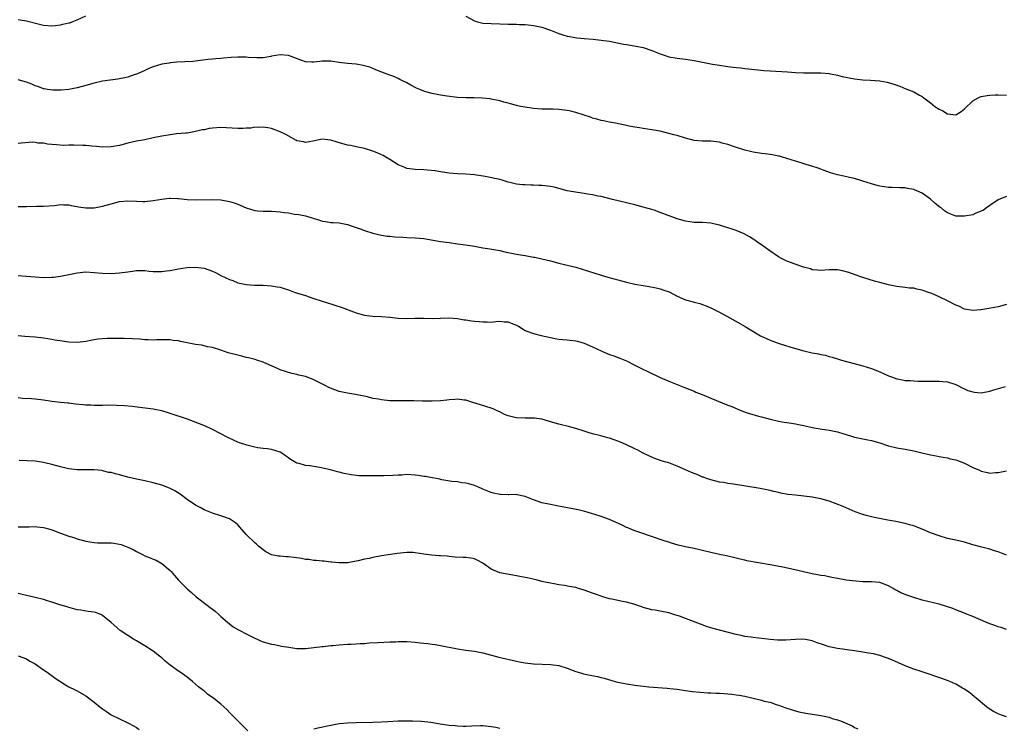
# Model space of a CAD drawing. Units: inches. Extents: x 2517000 to 2520000, y 1542000 to 1545000.
# Drawn here: x 2518091 to 2518324, y 1543492 to 1543660 of the extents above; entities that cross this region are included whole.
import ezdxf

# ---------------------------------------------------------------- set-up
doc = ezdxf.new("R2010")
doc.units = ezdxf.units.IN
doc.header["$MEASUREMENT"] = 0
doc.layers.add('LD25171542_10ft', color=253, linetype='Continuous')

msp = doc.modelspace()

# ---------------------------------------------------------------- linework, layer by layer
at = {"layer": 'LD25171542_10ft'}
for points, elevation in [([(2518091, 1543659.53), (2518091.45, 1543659.45), (2518093, 1543659.23), (2518095.42, 1543658.59), (2518097, 1543658.19), (2518099, 1543658.03), (2518099.85, 1543658.15), (2518101, 1543658.27), (2518101.58, 1543658.42), (2518103, 1543658.74), (2518103.2, 1543658.8), (2518103.79, 1543659), (2518105, 1543659.48), (2518107, 1543660.38)], 6980), ([(2518197, 1543660.35), (2518199, 1543659.25), (2518199.17, 1543659.17), (2518199.78, 1543659), (2518201, 1543658.72), (2518203, 1543658.61), (2518205, 1543658.56), (2518207, 1543658.47), (2518209, 1543658.41), (2518209.6, 1543658.4), (2518211, 1543658.33), (2518211.73, 1543658.27), (2518213, 1543658.13), (2518215, 1543657.7), (2518217, 1543657.04), (2518219, 1543656.25), (2518219.94, 1543655.94), (2518221, 1543655.63), (2518221.52, 1543655.52), (2518223.22, 1543655.22), (2518225.03, 1543655.03), (2518227.13, 1543654.87), (2518229, 1543654.69), (2518231, 1543654.39), (2518234.28, 1543653.72), (2518235, 1543653.6), (2518237.27, 1543653.27), (2518238.95, 1543652.95), (2518241, 1543652.25), (2518243, 1543651.4), (2518244.14, 1543651), (2518245, 1543650.74), (2518247, 1543650.39), (2518249, 1543650.14), (2518251, 1543649.83), (2518255.35, 1543649), (2518257, 1543648.72), (2518259, 1543648.43), (2518260.29, 1543648.29), (2518261, 1543648.18), (2518262.09, 1543648.09), (2518263, 1543647.98), (2518263.91, 1543647.91), (2518267.52, 1543647.52), (2518269, 1543647.38), (2518273.15, 1543647.15), (2518275, 1543647.01), (2518277, 1543646.92), (2518278.94, 1543646.94), (2518279.08, 1543646.92), (2518281, 1543646.95), (2518283, 1543646.77), (2518283.27, 1543646.73), (2518285, 1543646.37), (2518286.09, 1543646.09), (2518289, 1543645.53), (2518291, 1543645.3), (2518292.81, 1543645.19), (2518295, 1543645.01), (2518296.72, 1543644.72), (2518298.28, 1543644.28), (2518299, 1543644.02), (2518299.75, 1543643.75), (2518301.18, 1543643.18), (2518303, 1543642.42), (2518304.35, 1543641.65), (2518305, 1543641.31), (2518305.41, 1543641), (2518306.35, 1543640.35), (2518307, 1543639.82), (2518307.48, 1543639.48), (2518308.02, 1543639), (2518309, 1543638.32), (2518309.93, 1543637.93), (2518311, 1543637.22), (2518313, 1543637), (2518314.23, 1543637.77), (2518315, 1543638.42), (2518317, 1543640.33), (2518318.28, 1543641), (2518318.76, 1543641.24), (2518319, 1543641.32), (2518320.41, 1543641.59), (2518321, 1543641.65), (2518322.3, 1543641.7), (2518323, 1543641.7), (2518325, 1543641.65)], 6980), ([(2518325, 1543617.71), (2518323.19, 1543617), (2518323, 1543616.92), (2518321, 1543615.57), (2518320.25, 1543615), (2518319.56, 1543614.44), (2518319, 1543614.18), (2518317.71, 1543613.71), (2518317, 1543613.38), (2518315, 1543613), (2518313, 1543613.05), (2518311, 1543613.84), (2518310.29, 1543614.29), (2518309.47, 1543615), (2518309.2, 1543615.2), (2518308.07, 1543616.07), (2518307, 1543617.04), (2518305, 1543618.44), (2518303.76, 1543619), (2518303.23, 1543619.23), (2518303, 1543619.36), (2518301.55, 1543619.55), (2518301, 1543619.7), (2518299.71, 1543619.71), (2518297.81, 1543619.81), (2518297, 1543619.84), (2518295, 1543620.15), (2518294.32, 1543620.32), (2518293, 1543620.69), (2518291, 1543621.35), (2518289, 1543621.92), (2518287.84, 1543622.16), (2518286.49, 1543622.49), (2518285, 1543622.83), (2518283.31, 1543623.31), (2518281.83, 1543623.83), (2518281, 1543624.16), (2518280.38, 1543624.38), (2518278.88, 1543624.88), (2518277, 1543625.41), (2518276.37, 1543625.63), (2518275, 1543626.03), (2518273, 1543626.69), (2518271.94, 1543627), (2518271.2, 1543627.2), (2518271, 1543627.23), (2518269.56, 1543627.56), (2518269, 1543627.6), (2518267.81, 1543627.81), (2518267, 1543627.88), (2518265, 1543628.19), (2518264.34, 1543628.34), (2518263, 1543628.67), (2518262.76, 1543628.76), (2518260.56, 1543629.44), (2518259, 1543629.96), (2518257.69, 1543630.31), (2518257, 1543630.51), (2518255, 1543630.75), (2518253, 1543630.76), (2518251, 1543630.94), (2518249, 1543631.48), (2518247, 1543632.08), (2518246.26, 1543632.26), (2518245, 1543632.61), (2518243, 1543633.1), (2518241, 1543633.49), (2518239, 1543633.76), (2518238.09, 1543633.91), (2518237, 1543634.05), (2518235.68, 1543634.32), (2518235, 1543634.44), (2518232.4, 1543635), (2518231, 1543635.27), (2518229.58, 1543635.58), (2518229, 1543635.69), (2518227.99, 1543635.99), (2518227, 1543636.23), (2518226.46, 1543636.46), (2518225, 1543636.91), (2518223, 1543637.58), (2518221.87, 1543637.87), (2518221, 1543638.06), (2518219, 1543638.3), (2518217.67, 1543638.33), (2518215, 1543638.35), (2518213, 1543638.49), (2518211, 1543638.78), (2518209.92, 1543639), (2518209, 1543639.21), (2518207.58, 1543639.58), (2518207, 1543639.76), (2518206, 1543640), (2518205, 1543640.29), (2518203, 1543640.71), (2518202.75, 1543640.75), (2518200.96, 1543640.96), (2518198.98, 1543641.02), (2518197, 1543641.01), (2518195, 1543641.09), (2518192.6, 1543641.4), (2518191, 1543641.66), (2518189, 1543642.03), (2518187.53, 1543642.47), (2518187, 1543642.61), (2518186.08, 1543643), (2518185.33, 1543643.33), (2518183.99, 1543643.99), (2518183, 1543644.58), (2518182.71, 1543644.71), (2518182.18, 1543645), (2518181.39, 1543645.39), (2518181, 1543645.61), (2518179.96, 1543646.04), (2518179, 1543646.4), (2518177.06, 1543647.06), (2518175.67, 1543647.67), (2518174.24, 1543648.24), (2518173, 1543648.61), (2518172.68, 1543648.68), (2518171, 1543648.95), (2518169, 1543649.12), (2518167, 1543649.39), (2518165, 1543649.69), (2518163, 1543649.69), (2518162.39, 1543649.61), (2518161, 1543649.44), (2518160.56, 1543649.44), (2518159, 1543649.57), (2518158.16, 1543649.84), (2518155, 1543651.02), (2518153, 1543651.21), (2518151, 1543650.84), (2518150.82, 1543650.82), (2518149, 1543650.51), (2518147.54, 1543650.46), (2518145.42, 1543650.58), (2518145, 1543650.62), (2518143, 1543650.66), (2518141.44, 1543650.56), (2518139.61, 1543650.39), (2518139, 1543650.32), (2518137.77, 1543650.23), (2518137, 1543650.15), (2518135.94, 1543650.06), (2518133, 1543649.68), (2518132.37, 1543649.63), (2518128.57, 1543649.43), (2518127, 1543649.29), (2518126.75, 1543649.25), (2518125, 1543648.98), (2518123, 1543648.39), (2518121.95, 1543647.95), (2518121, 1543647.52), (2518119.28, 1543646.72), (2518118.46, 1543646.46), (2518117, 1543645.95), (2518116.25, 1543645.76), (2518115, 1543645.51), (2518114.56, 1543645.44), (2518111, 1543644.93), (2518109, 1543644.51), (2518107, 1543643.97), (2518105, 1543643.4), (2518103.03, 1543642.97), (2518101.19, 1543642.81), (2518099.18, 1543642.82), (2518097.93, 1543643), (2518097.14, 1543643.14), (2518097, 1543643.15), (2518095.7, 1543643.7), (2518095, 1543643.9), (2518094.26, 1543644.26), (2518093, 1543644.73), (2518091, 1543645.25)], 6990), ([(2518325, 1543592.11), (2518323, 1543591.6), (2518321.29, 1543591.29), (2518318.9, 1543590.9), (2518317, 1543590.7), (2518315, 1543591.06), (2518313.71, 1543591.71), (2518313, 1543591.96), (2518310.99, 1543593), (2518309, 1543593.94), (2518307.28, 1543594.72), (2518306.53, 1543595), (2518305.37, 1543595.37), (2518305, 1543595.52), (2518303.74, 1543595.74), (2518303, 1543595.97), (2518302.04, 1543596.04), (2518301, 1543596.2), (2518299, 1543596.41), (2518297, 1543596.77), (2518295, 1543597.31), (2518293.7, 1543597.7), (2518291, 1543598.56), (2518289.16, 1543599.16), (2518287.68, 1543599.68), (2518286.13, 1543600.13), (2518285, 1543600.32), (2518284.36, 1543600.36), (2518283, 1543600.33), (2518281, 1543600.17), (2518280.27, 1543600.27), (2518279, 1543600.36), (2518278.56, 1543600.56), (2518276.88, 1543601), (2518273, 1543602.42), (2518271.69, 1543603), (2518271, 1543603.41), (2518268.71, 1543605), (2518267, 1543606.25), (2518265.88, 1543607), (2518265.36, 1543607.37), (2518265, 1543607.59), (2518264.17, 1543608.17), (2518262.88, 1543608.88), (2518261, 1543609.68), (2518260.03, 1543609.97), (2518259, 1543610.31), (2518257, 1543610.93), (2518255.33, 1543611.33), (2518255, 1543611.39), (2518253, 1543611.54), (2518251, 1543611.57), (2518249, 1543611.83), (2518247, 1543612.41), (2518243, 1543613.93), (2518241.58, 1543614.42), (2518241, 1543614.61), (2518239, 1543615.18), (2518237, 1543615.7), (2518231.74, 1543617), (2518229, 1543617.65), (2518228.2, 1543617.8), (2518227, 1543618.06), (2518225.75, 1543618.25), (2518225, 1543618.39), (2518223.38, 1543618.62), (2518221, 1543619.06), (2518217.86, 1543619.86), (2518217, 1543620.04), (2518215, 1543620.29), (2518214.29, 1543620.29), (2518213, 1543620.36), (2518212.33, 1543620.33), (2518211, 1543620.41), (2518210.42, 1543620.42), (2518209, 1543620.6), (2518208.67, 1543620.67), (2518207.37, 1543621), (2518207, 1543621.1), (2518205.57, 1543621.57), (2518205, 1543621.7), (2518201.58, 1543622.42), (2518199, 1543622.84), (2518197, 1543622.95), (2518195, 1543623.01), (2518193, 1543623.22), (2518191.48, 1543623.48), (2518191, 1543623.53), (2518189.75, 1543623.75), (2518187.94, 1543623.94), (2518187, 1543624), (2518185, 1543624.06), (2518183, 1543624.33), (2518182.53, 1543624.53), (2518181.35, 1543625), (2518181, 1543625.16), (2518179, 1543626.45), (2518178.02, 1543627), (2518177.38, 1543627.38), (2518177, 1543627.58), (2518176.01, 1543628.01), (2518175, 1543628.42), (2518173, 1543629), (2518171, 1543629.44), (2518169.73, 1543629.73), (2518169, 1543629.85), (2518166.51, 1543630.51), (2518165, 1543631.03), (2518163, 1543631.21), (2518161.85, 1543631), (2518161.17, 1543630.83), (2518159.49, 1543630.51), (2518159, 1543630.47), (2518158.58, 1543630.58), (2518157, 1543630.88), (2518156.75, 1543631), (2518155.65, 1543631.65), (2518154.36, 1543632.36), (2518153, 1543633.02), (2518151, 1543633.76), (2518150.08, 1543633.92), (2518149, 1543634.1), (2518147.97, 1543634.03), (2518147, 1543634.05), (2518146.12, 1543633.88), (2518145, 1543633.83), (2518144.24, 1543633.76), (2518143, 1543633.74), (2518139, 1543634.02), (2518137, 1543633.87), (2518136.25, 1543633.75), (2518135, 1543633.48), (2518134.58, 1543633.42), (2518133, 1543633.03), (2518131, 1543632.69), (2518130.67, 1543632.67), (2518128.47, 1543632.47), (2518127, 1543632.31), (2518125, 1543631.97), (2518123, 1543631.53), (2518121, 1543631.12), (2518119, 1543630.74), (2518117, 1543630.28), (2518115, 1543629.76), (2518113, 1543629.42), (2518111, 1543629.39), (2518109.52, 1543629.52), (2518108.43, 1543629.57), (2518107, 1543629.71), (2518106.29, 1543629.71), (2518104.19, 1543629.81), (2518103, 1543629.79), (2518101.74, 1543629.74), (2518100.11, 1543629.89), (2518099, 1543630.01), (2518097.93, 1543630.07), (2518097, 1543630.34), (2518095.68, 1543630.32), (2518095, 1543630.48), (2518094.5, 1543630.5), (2518091.69, 1543630.31), (2518091, 1543630.22)], 7000), ([(2518091, 1543615.3), (2518093, 1543615.3), (2518095.37, 1543615.37), (2518097, 1543615.37), (2518099.57, 1543615.57), (2518101, 1543615.76), (2518101.7, 1543615.7), (2518103, 1543615.71), (2518103.57, 1543615.57), (2518105, 1543615.34), (2518105.27, 1543615.27), (2518107, 1543614.98), (2518109, 1543614.98), (2518111, 1543615.39), (2518113, 1543615.99), (2518115, 1543616.52), (2518117, 1543616.69), (2518119, 1543616.55), (2518120.51, 1543616.51), (2518121, 1543616.48), (2518123, 1543616.72), (2518125, 1543617.08), (2518126.74, 1543617.26), (2518127, 1543617.3), (2518128.77, 1543617.23), (2518129, 1543617.24), (2518130.99, 1543616.99), (2518133, 1543616.87), (2518136.99, 1543616.99), (2518139, 1543616.89), (2518141, 1543616.54), (2518142.16, 1543616.16), (2518143, 1543615.87), (2518145, 1543614.99), (2518147, 1543614.35), (2518147.68, 1543614.32), (2518149, 1543614.19), (2518150.18, 1543614.18), (2518151, 1543614.22), (2518153, 1543614.08), (2518154.09, 1543613.91), (2518155, 1543613.8), (2518156.46, 1543613.54), (2518157.45, 1543613.45), (2518159, 1543613.08), (2518159.23, 1543613), (2518160.62, 1543612.62), (2518161, 1543612.48), (2518162.16, 1543612.16), (2518163, 1543611.86), (2518163.78, 1543611.78), (2518165, 1543611.53), (2518165.54, 1543611.54), (2518167, 1543611.42), (2518169, 1543611.05), (2518170.52, 1543610.52), (2518171, 1543610.38), (2518171.95, 1543610.05), (2518173, 1543609.64), (2518175, 1543608.99), (2518177, 1543608.52), (2518178.34, 1543608.34), (2518179, 1543608.29), (2518180.17, 1543608.17), (2518182.04, 1543608.04), (2518183, 1543607.99), (2518185, 1543607.93), (2518187, 1543607.76), (2518191, 1543607.07), (2518193, 1543606.78), (2518195, 1543606.5), (2518195.6, 1543606.4), (2518198.08, 1543606.08), (2518199, 1543605.9), (2518201, 1543605.55), (2518202.7, 1543605.3), (2518205, 1543604.88), (2518206.54, 1543604.54), (2518208.21, 1543604.21), (2518209, 1543604.08), (2518209.9, 1543603.9), (2518211, 1543603.72), (2518213, 1543603.35), (2518213.31, 1543603.31), (2518215, 1543602.96), (2518217, 1543602.49), (2518219, 1543601.94), (2518220.37, 1543601.63), (2518221, 1543601.45), (2518223, 1543600.94), (2518226.05, 1543600.05), (2518229, 1543599.1), (2518230.62, 1543598.62), (2518233, 1543597.96), (2518235, 1543597.46), (2518237, 1543596.99), (2518239, 1543596.6), (2518240.38, 1543596.38), (2518242.06, 1543596.06), (2518243, 1543595.84), (2518243.64, 1543595.64), (2518245.1, 1543595.1), (2518247, 1543594.09), (2518249, 1543593.22), (2518250.76, 1543592.76), (2518251, 1543592.68), (2518252.37, 1543592.37), (2518253, 1543592.16), (2518253.85, 1543591.85), (2518255, 1543591.37), (2518257, 1543590.36), (2518259.46, 1543589), (2518263.09, 1543586.91), (2518266.32, 1543585), (2518266.76, 1543584.76), (2518268.12, 1543584.12), (2518269, 1543583.74), (2518270.94, 1543583), (2518273.93, 1543582.07), (2518277, 1543581.16), (2518279, 1543580.71), (2518280.46, 1543580.46), (2518281, 1543580.33), (2518282.12, 1543580.12), (2518283, 1543579.87), (2518283.71, 1543579.71), (2518285, 1543579.28), (2518285.23, 1543579.23), (2518285.91, 1543579), (2518287.44, 1543578.56), (2518290.13, 1543577.87), (2518291, 1543577.66), (2518293, 1543577.03), (2518294.46, 1543576.46), (2518295.85, 1543575.85), (2518297, 1543575.29), (2518297.78, 1543575), (2518299, 1543574.58), (2518299.54, 1543574.45), (2518301, 1543574.2), (2518302.17, 1543574.17), (2518303, 1543574.05), (2518303.99, 1543574.01), (2518305.96, 1543574.04), (2518307, 1543574.01), (2518307.96, 1543574.04), (2518309, 1543574), (2518309.9, 1543573.9), (2518311, 1543573.82), (2518313, 1543573.23), (2518313.47, 1543573), (2518314.44, 1543572.44), (2518315, 1543572.22), (2518315.82, 1543571.82), (2518317, 1543571.46), (2518317.39, 1543571.39), (2518319, 1543571.26), (2518321, 1543571.63), (2518321.97, 1543571.97), (2518324.77, 1543572.77)], 7010), ([(2518091.01, 1543599.01), (2518093, 1543598.87), (2518095, 1543598.67), (2518097, 1543598.53), (2518099, 1543598.6), (2518099.37, 1543598.63), (2518101, 1543598.85), (2518101.81, 1543599), (2518105, 1543599.66), (2518107, 1543599.83), (2518109, 1543599.7), (2518111, 1543599.53), (2518113, 1543599.51), (2518115, 1543599.63), (2518117, 1543599.88), (2518118.04, 1543600.05), (2518119, 1543600.16), (2518121, 1543600.16), (2518122.04, 1543600.04), (2518123, 1543599.97), (2518123.93, 1543599.93), (2518125, 1543599.96), (2518126.09, 1543600.09), (2518127, 1543600.22), (2518129, 1543600.57), (2518131, 1543600.89), (2518133, 1543601), (2518135, 1543600.71), (2518137, 1543600.01), (2518137.69, 1543599.69), (2518139.02, 1543599), (2518141, 1543598.04), (2518141.79, 1543597.79), (2518143, 1543597.28), (2518145, 1543596.84), (2518147, 1543596.72), (2518149, 1543596.7), (2518151, 1543596.57), (2518152.35, 1543596.35), (2518153, 1543596.21), (2518153.95, 1543595.95), (2518155, 1543595.59), (2518156.59, 1543595), (2518159, 1543594.26), (2518161, 1543593.6), (2518163, 1543592.91), (2518164.46, 1543592.46), (2518165, 1543592.27), (2518166, 1543592), (2518167.49, 1543591.49), (2518171, 1543590.17), (2518172.11, 1543589.89), (2518173, 1543589.63), (2518173.55, 1543589.55), (2518175, 1543589.38), (2518177, 1543589.27), (2518179, 1543589.12), (2518181, 1543588.94), (2518182.86, 1543588.86), (2518184.88, 1543588.88), (2518185, 1543588.9), (2518187, 1543588.89), (2518189, 1543588.86), (2518190.91, 1543588.91), (2518191, 1543588.9), (2518192.98, 1543588.98), (2518195, 1543588.83), (2518196.55, 1543588.55), (2518197, 1543588.5), (2518198.29, 1543588.29), (2518199, 1543588.21), (2518200.13, 1543588.13), (2518201, 1543588.01), (2518202.06, 1543588.06), (2518203, 1543587.98), (2518204.12, 1543588.12), (2518205, 1543588.17), (2518206.08, 1543588.08), (2518207, 1543588.03), (2518207.7, 1543587.7), (2518209, 1543587.23), (2518209.42, 1543587), (2518211, 1543586.03), (2518212.54, 1543585.46), (2518213, 1543585.26), (2518214.82, 1543584.82), (2518217, 1543584.32), (2518218.13, 1543584.13), (2518219, 1543583.95), (2518219.89, 1543583.89), (2518221, 1543583.76), (2518221.71, 1543583.71), (2518223, 1543583.54), (2518223.44, 1543583.44), (2518225, 1543583), (2518227, 1543582.11), (2518229, 1543581.15), (2518229.34, 1543581), (2518231, 1543580.35), (2518232, 1543580), (2518233.46, 1543579.46), (2518235, 1543578.8), (2518237, 1543577.8), (2518238.54, 1543577), (2518240.19, 1543576.19), (2518243, 1543574.89), (2518245, 1543574.04), (2518247, 1543573.25), (2518249, 1543572.43), (2518250, 1543572), (2518251, 1543571.61), (2518251.42, 1543571.42), (2518253.31, 1543570.69), (2518255, 1543569.97), (2518259, 1543568.34), (2518259.98, 1543567.98), (2518261, 1543567.52), (2518261.39, 1543567.39), (2518262.33, 1543567), (2518263.38, 1543566.62), (2518266.23, 1543565.77), (2518267, 1543565.58), (2518269.06, 1543565), (2518271, 1543564.58), (2518272.35, 1543564.35), (2518273, 1543564.26), (2518274.07, 1543564.07), (2518275, 1543563.94), (2518275.76, 1543563.76), (2518277, 1543563.51), (2518279, 1543563.06), (2518281.35, 1543562.65), (2518283, 1543562.41), (2518283.76, 1543562.24), (2518285, 1543562.01), (2518286.45, 1543561.55), (2518287, 1543561.39), (2518288.27, 1543561), (2518289, 1543560.8), (2518292.15, 1543560.15), (2518293, 1543560), (2518295, 1543559.41), (2518297, 1543558.75), (2518299, 1543558.26), (2518301, 1543557.91), (2518303, 1543557.5), (2518304.92, 1543557.08), (2518306.66, 1543556.66), (2518307, 1543556.61), (2518308.31, 1543556.31), (2518309, 1543556.21), (2518310, 1543556), (2518311, 1543555.85), (2518311.67, 1543555.67), (2518313, 1543555.37), (2518314.03, 1543555), (2518315, 1543554.58), (2518317, 1543553.59), (2518318.39, 1543553), (2518319, 1543552.72), (2518320.44, 1543552.44), (2518321, 1543552.28), (2518322.37, 1543552.37), (2518323, 1543552.37), (2518325, 1543552.77)], 7020), ([(2518325, 1543532.87), (2518323, 1543533.65), (2518322.1, 1543533.9), (2518321, 1543534.25), (2518318.79, 1543534.79), (2518317, 1543535.29), (2518315, 1543535.9), (2518313, 1543536.41), (2518311, 1543536.82), (2518309, 1543537.39), (2518307, 1543538.17), (2518305, 1543539.03), (2518303.55, 1543539.55), (2518303, 1543539.77), (2518302.03, 1543540.03), (2518301, 1543540.35), (2518298.81, 1543540.81), (2518296.86, 1543541.14), (2518293.76, 1543541.76), (2518293, 1543541.93), (2518291.73, 1543542.27), (2518291, 1543542.45), (2518289.13, 1543543.13), (2518287.74, 1543543.74), (2518286.34, 1543544.34), (2518284.68, 1543545), (2518283, 1543545.59), (2518281, 1543546.17), (2518279, 1543546.58), (2518277, 1543546.83), (2518275.03, 1543547.03), (2518273.24, 1543547.24), (2518271.55, 1543547.55), (2518271, 1543547.69), (2518269.92, 1543547.92), (2518269, 1543548.14), (2518266.62, 1543548.62), (2518260.36, 1543549.64), (2518259, 1543549.84), (2518257.98, 1543550.02), (2518257, 1543550.16), (2518255, 1543550.64), (2518253.93, 1543551), (2518253.27, 1543551.27), (2518253, 1543551.34), (2518251.88, 1543551.88), (2518251, 1543552.15), (2518250.42, 1543552.42), (2518249, 1543553.03), (2518247, 1543553.93), (2518245, 1543554.67), (2518243.2, 1543555.2), (2518241.7, 1543555.7), (2518240.33, 1543556.33), (2518239, 1543557), (2518237.69, 1543557.69), (2518237, 1543558), (2518234.88, 1543559), (2518233.58, 1543559.58), (2518233, 1543559.78), (2518232.12, 1543560.12), (2518231, 1543560.49), (2518230.59, 1543560.59), (2518228.95, 1543561.05), (2518227, 1543561.54), (2518226.18, 1543561.82), (2518225, 1543562.17), (2518223, 1543562.84), (2518221.28, 1543563.28), (2518221, 1543563.36), (2518219.66, 1543563.66), (2518219, 1543563.83), (2518218.09, 1543564.09), (2518216.55, 1543564.55), (2518215, 1543564.99), (2518213.24, 1543565.24), (2518213, 1543565.25), (2518211, 1543565.24), (2518209, 1543565.3), (2518208.56, 1543565.44), (2518207, 1543565.8), (2518206.12, 1543566.12), (2518205, 1543566.72), (2518204.36, 1543567), (2518203.43, 1543567.43), (2518203, 1543567.65), (2518201.96, 1543567.96), (2518201, 1543568.27), (2518200.43, 1543568.43), (2518198.64, 1543569), (2518197, 1543569.5), (2518196.47, 1543569.53), (2518195, 1543569.77), (2518194.34, 1543569.66), (2518193, 1543569.62), (2518192.47, 1543569.53), (2518191, 1543569.36), (2518189, 1543569.24), (2518188.75, 1543569.25), (2518187, 1543569.26), (2518186.72, 1543569.28), (2518184.64, 1543569.36), (2518182.62, 1543569.38), (2518181, 1543569.35), (2518179, 1543569.38), (2518177, 1543569.57), (2518176.28, 1543569.72), (2518175, 1543569.94), (2518173.71, 1543570.29), (2518170.88, 1543570.88), (2518169, 1543571.15), (2518167, 1543571.6), (2518165.96, 1543571.96), (2518164.54, 1543572.54), (2518163.7, 1543573), (2518162.28, 1543573.72), (2518161, 1543574.33), (2518159.3, 1543575), (2518159, 1543575.11), (2518157.46, 1543575.46), (2518157, 1543575.6), (2518155.85, 1543575.85), (2518155, 1543576.06), (2518154.28, 1543576.28), (2518153, 1543576.71), (2518152.41, 1543577), (2518149.91, 1543578.09), (2518149, 1543578.51), (2518147.54, 1543579), (2518147.12, 1543579.12), (2518145.53, 1543579.53), (2518145, 1543579.62), (2518143.92, 1543579.92), (2518143, 1543580.13), (2518140.75, 1543580.75), (2518139, 1543581.32), (2518137, 1543581.94), (2518135.84, 1543582.16), (2518134.49, 1543582.49), (2518133, 1543582.7), (2518129.4, 1543583.4), (2518129, 1543583.54), (2518127.66, 1543583.66), (2518127, 1543583.8), (2518123.75, 1543583.75), (2518123, 1543583.68), (2518121.79, 1543583.79), (2518121, 1543583.78), (2518119.92, 1543583.92), (2518118.04, 1543584.04), (2518116.1, 1543584.1), (2518115, 1543584.09), (2518114.12, 1543584.12), (2518112.1, 1543584.1), (2518111, 1543584.06), (2518109.92, 1543583.92), (2518109, 1543583.8), (2518107, 1543583.43), (2518105, 1543583.18), (2518103, 1543583.24), (2518101.45, 1543583.45), (2518099.71, 1543583.71), (2518099, 1543583.85), (2518097.99, 1543583.99), (2518097, 1543584.18), (2518095, 1543584.42), (2518092.58, 1543584.58), (2518091, 1543584.76)], 7030), ([(2518325, 1543515.29), (2518323.73, 1543515.73), (2518323, 1543515.9), (2518322.23, 1543516.23), (2518321, 1543516.63), (2518320.07, 1543517), (2518317, 1543518.34), (2518315.36, 1543519), (2518315, 1543519.16), (2518313, 1543519.95), (2518312.24, 1543520.24), (2518310.74, 1543520.74), (2518309, 1543521.23), (2518305, 1543522.25), (2518303, 1543522.82), (2518301.37, 1543523.37), (2518299.95, 1543523.95), (2518299, 1543524.49), (2518298.65, 1543524.65), (2518298.11, 1543525), (2518297, 1543525.62), (2518295, 1543526.36), (2518293, 1543526.54), (2518291, 1543526.54), (2518289.33, 1543526.67), (2518287.02, 1543526.98), (2518285, 1543527.32), (2518283.61, 1543527.61), (2518281.93, 1543527.93), (2518281, 1543528.08), (2518280.23, 1543528.23), (2518279, 1543528.44), (2518276.9, 1543528.9), (2518274.54, 1543529.46), (2518272, 1543530), (2518269, 1543530.56), (2518263.54, 1543531.54), (2518263, 1543531.68), (2518261.92, 1543531.92), (2518261, 1543532.16), (2518260.34, 1543532.34), (2518259, 1543532.6), (2518258.69, 1543532.69), (2518257, 1543533.01), (2518255, 1543533.48), (2518253, 1543533.99), (2518251, 1543534.43), (2518249, 1543534.83), (2518247.24, 1543535.24), (2518245.67, 1543535.67), (2518245, 1543535.91), (2518244.15, 1543536.15), (2518243, 1543536.56), (2518241.62, 1543537), (2518237.66, 1543538.34), (2518237, 1543538.6), (2518236.03, 1543539), (2518235.32, 1543539.32), (2518235, 1543539.43), (2518233.96, 1543539.96), (2518231, 1543541.28), (2518229, 1543542), (2518227.54, 1543542.46), (2518227, 1543542.65), (2518225.71, 1543543), (2518225.17, 1543543.17), (2518223.54, 1543543.54), (2518218.53, 1543544.53), (2518217, 1543544.81), (2518215, 1543545.27), (2518213, 1543545.95), (2518211.4, 1543546.6), (2518211, 1543546.75), (2518209.13, 1543547.13), (2518209, 1543547.17), (2518207.14, 1543547.14), (2518207, 1543547.16), (2518205.19, 1543547.19), (2518205, 1543547.22), (2518203.55, 1543547.55), (2518203, 1543547.71), (2518201, 1543548.49), (2518199.83, 1543549), (2518199, 1543549.32), (2518197.72, 1543549.72), (2518197, 1543549.88), (2518196, 1543550), (2518195, 1543550.17), (2518193.69, 1543550.31), (2518191.31, 1543550.69), (2518190.81, 1543550.81), (2518189.12, 1543551.12), (2518189, 1543551.13), (2518187.46, 1543551.46), (2518187, 1543551.49), (2518185.72, 1543551.72), (2518185, 1543551.78), (2518183, 1543551.9), (2518181.81, 1543551.81), (2518181, 1543551.8), (2518179.67, 1543551.67), (2518177.58, 1543551.58), (2518173.58, 1543551.58), (2518171.64, 1543551.64), (2518171, 1543551.69), (2518169.83, 1543551.83), (2518168.16, 1543552.16), (2518167, 1543552.48), (2518166.57, 1543552.57), (2518164.94, 1543553.06), (2518162.39, 1543553.61), (2518161, 1543553.79), (2518160.05, 1543553.95), (2518159, 1543554.03), (2518157.5, 1543554.5), (2518157, 1543554.62), (2518155.48, 1543555.48), (2518155, 1543555.87), (2518154.33, 1543556.33), (2518153.41, 1543557), (2518153, 1543557.24), (2518151, 1543557.84), (2518150, 1543558), (2518149, 1543558.09), (2518147.73, 1543558.27), (2518147, 1543558.43), (2518145.1, 1543558.9), (2518143.44, 1543559.44), (2518143, 1543559.6), (2518142.02, 1543560.02), (2518140.66, 1543560.66), (2518137, 1543562.61), (2518135.36, 1543563.36), (2518133.93, 1543563.93), (2518132.48, 1543564.48), (2518131.07, 1543565), (2518127, 1543566.35), (2518126.49, 1543566.49), (2518125, 1543566.99), (2518123.33, 1543567.33), (2518123, 1543567.41), (2518119.79, 1543567.79), (2518117.98, 1543567.98), (2518116.14, 1543568.14), (2518114.27, 1543568.27), (2518112.32, 1543568.32), (2518111, 1543568.29), (2518110.29, 1543568.29), (2518109, 1543568.25), (2518108.3, 1543568.3), (2518107, 1543568.34), (2518106.41, 1543568.41), (2518104.6, 1543568.6), (2518103, 1543568.78), (2518102.79, 1543568.79), (2518100.99, 1543568.99), (2518099, 1543569.23), (2518097, 1543569.54), (2518095, 1543569.79), (2518094.2, 1543569.8), (2518092.06, 1543569.94), (2518091, 1543570.03)], 7040), ([(2518325, 1543494.58), (2518323.79, 1543495), (2518323, 1543495.32), (2518321.9, 1543495.9), (2518320.66, 1543496.66), (2518320.2, 1543497), (2518317.77, 1543499), (2518317.37, 1543499.37), (2518316.28, 1543500.28), (2518315, 1543501.19), (2518314.58, 1543501.42), (2518313, 1543502.34), (2518311.56, 1543503), (2518311.17, 1543503.17), (2518309.7, 1543503.7), (2518305, 1543505.24), (2518303, 1543505.93), (2518301, 1543506.68), (2518299.37, 1543507.36), (2518297.99, 1543507.99), (2518297, 1543508.39), (2518296.58, 1543508.58), (2518295, 1543509.09), (2518293.48, 1543509.48), (2518292.33, 1543509.67), (2518291, 1543509.93), (2518289, 1543510.25), (2518285, 1543510.78), (2518283, 1543511.19), (2518281.64, 1543511.64), (2518280.15, 1543512.15), (2518279, 1543512.6), (2518277, 1543512.97), (2518275, 1543512.92), (2518272.76, 1543512.76), (2518271, 1543512.76), (2518270.77, 1543512.77), (2518269, 1543512.91), (2518265, 1543513.37), (2518264.55, 1543513.45), (2518263, 1543513.65), (2518262.16, 1543513.84), (2518261, 1543514.07), (2518257, 1543515.13), (2518255.53, 1543515.53), (2518255, 1543515.7), (2518253.99, 1543515.99), (2518252.51, 1543516.51), (2518249, 1543517.88), (2518247.6, 1543518.4), (2518247, 1543518.61), (2518246.68, 1543518.68), (2518245, 1543519.19), (2518243, 1543519.61), (2518241.82, 1543519.82), (2518241, 1543519.95), (2518239, 1543520.49), (2518238.64, 1543520.64), (2518237, 1543521.21), (2518236.73, 1543521.27), (2518235, 1543521.74), (2518234.09, 1543521.91), (2518231.57, 1543522.43), (2518231, 1543522.56), (2518229.39, 1543523), (2518229, 1543523.12), (2518227.64, 1543523.64), (2518227, 1543523.85), (2518225, 1543524.59), (2518223.64, 1543525), (2518223, 1543525.17), (2518221.46, 1543525.46), (2518220.3, 1543525.7), (2518219, 1543525.87), (2518217.92, 1543526.08), (2518217, 1543526.2), (2518215, 1543526.63), (2518213.61, 1543527), (2518211.49, 1543527.49), (2518209.79, 1543527.79), (2518209, 1543527.95), (2518208.09, 1543528.09), (2518205, 1543528.71), (2518203, 1543529.53), (2518201, 1543530.95), (2518199.7, 1543531.7), (2518199, 1543532.02), (2518198.17, 1543532.17), (2518197, 1543532.33), (2518196.34, 1543532.34), (2518194.42, 1543532.42), (2518193, 1543532.56), (2518192.58, 1543532.58), (2518191, 1543532.72), (2518190.73, 1543532.73), (2518188.86, 1543532.86), (2518187, 1543533.12), (2518185, 1543533.42), (2518184.55, 1543533.45), (2518183, 1543533.5), (2518180.72, 1543533.28), (2518177, 1543532.66), (2518175, 1543532.29), (2518174.07, 1543532.07), (2518173, 1543531.9), (2518171.53, 1543531.53), (2518171, 1543531.46), (2518169.08, 1543531.08), (2518167, 1543531.01), (2518165.22, 1543531.22), (2518165, 1543531.22), (2518163.41, 1543531.41), (2518163, 1543531.41), (2518161.57, 1543531.57), (2518161, 1543531.56), (2518159.8, 1543531.8), (2518159, 1543531.85), (2518158.08, 1543532.08), (2518156.32, 1543532.32), (2518155, 1543532.47), (2518154.47, 1543532.47), (2518153, 1543532.61), (2518152.61, 1543532.61), (2518151, 1543532.97), (2518149.65, 1543533.65), (2518149, 1543534.08), (2518147.92, 1543535), (2518147.46, 1543535.46), (2518147, 1543535.81), (2518146.39, 1543536.39), (2518145.72, 1543537), (2518145, 1543537.73), (2518143, 1543540.02), (2518142.48, 1543540.48), (2518141.77, 1543541), (2518141, 1543541.46), (2518139, 1543542.16), (2518137, 1543542.78), (2518135.43, 1543543.43), (2518135, 1543543.59), (2518134.11, 1543544.11), (2518133, 1543544.67), (2518131, 1543546.04), (2518129.33, 1543547.32), (2518128.07, 1543548.07), (2518127, 1543548.63), (2518126.08, 1543549), (2518125, 1543549.4), (2518123, 1543549.96), (2518121, 1543550.41), (2518119, 1543550.83), (2518117, 1543551.31), (2518115, 1543551.85), (2518114.06, 1543552.06), (2518113, 1543552.38), (2518112.44, 1543552.44), (2518111, 1543552.84), (2518110.85, 1543552.85), (2518109, 1543553.07), (2518106.97, 1543553.03), (2518104.96, 1543553.04), (2518103, 1543553.29), (2518102.63, 1543553.37), (2518101, 1543553.76), (2518099, 1543554.3), (2518097.28, 1543554.72), (2518097, 1543554.78), (2518095.51, 1543555), (2518095, 1543555.07), (2518091.27, 1543555.27)], 7050), ([(2518091, 1543539.52), (2518093, 1543539.59), (2518093.58, 1543539.58), (2518095, 1543539.61), (2518095.53, 1543539.53), (2518097, 1543539.42), (2518097.31, 1543539.31), (2518098.51, 1543539), (2518099, 1543538.85), (2518099.23, 1543538.77), (2518101, 1543538.05), (2518103, 1543537.36), (2518104.2, 1543537), (2518105, 1543536.74), (2518107, 1543536.2), (2518108.01, 1543536.01), (2518109, 1543535.88), (2518109.81, 1543535.81), (2518111, 1543535.8), (2518111.77, 1543535.77), (2518113, 1543535.75), (2518113.68, 1543535.68), (2518115.35, 1543535.35), (2518117, 1543534.72), (2518118.22, 1543534.22), (2518119, 1543533.74), (2518120.41, 1543533), (2518121, 1543532.72), (2518122.22, 1543532.22), (2518123, 1543531.93), (2518123.64, 1543531.64), (2518125, 1543530.89), (2518127, 1543529.21), (2518127.2, 1543529), (2518128.05, 1543528.05), (2518129, 1543526.92), (2518131, 1543524.86), (2518132.03, 1543524.03), (2518133.13, 1543523), (2518135.74, 1543521), (2518136.48, 1543520.48), (2518137, 1543520.07), (2518137.62, 1543519.62), (2518138.34, 1543519), (2518139, 1543518.36), (2518140.57, 1543517), (2518141, 1543516.6), (2518141.94, 1543515.94), (2518143.17, 1543515.17), (2518143.48, 1543515), (2518145, 1543514.21), (2518146.54, 1543513.46), (2518147, 1543513.21), (2518147.55, 1543513), (2518148.55, 1543512.55), (2518149, 1543512.39), (2518151, 1543511.83), (2518151.7, 1543511.7), (2518153.36, 1543511.36), (2518155.06, 1543511.06), (2518157, 1543510.79), (2518158.76, 1543510.76), (2518159, 1543510.77), (2518161, 1543510.98), (2518163, 1543511.25), (2518163.27, 1543511.27), (2518165, 1543511.5), (2518165.52, 1543511.52), (2518167, 1543511.67), (2518169, 1543511.77), (2518169.84, 1543511.84), (2518171, 1543511.87), (2518171.96, 1543511.96), (2518173, 1543512), (2518174.09, 1543512.09), (2518176.21, 1543512.21), (2518179, 1543512.34), (2518180.39, 1543512.39), (2518181, 1543512.42), (2518182.4, 1543512.4), (2518183, 1543512.4), (2518185, 1543512.25), (2518186.14, 1543512.14), (2518187, 1543512.03), (2518187.95, 1543511.95), (2518189, 1543511.8), (2518189.71, 1543511.71), (2518191, 1543511.5), (2518195, 1543510.67), (2518197, 1543510.39), (2518199, 1543510.15), (2518201, 1543509.77), (2518204.76, 1543508.76), (2518209, 1543507.78), (2518209.66, 1543507.66), (2518211, 1543507.39), (2518213, 1543507.17), (2518217, 1543507), (2518219, 1543506.72), (2518221, 1543506.1), (2518222.41, 1543505.59), (2518223, 1543505.35), (2518224.11, 1543505), (2518224.81, 1543504.81), (2518226.45, 1543504.45), (2518228.13, 1543504.13), (2518229, 1543503.91), (2518229.76, 1543503.76), (2518231, 1543503.38), (2518231.31, 1543503.31), (2518232.35, 1543503), (2518233, 1543502.83), (2518235, 1543502.43), (2518237, 1543502.1), (2518239, 1543501.86), (2518240.27, 1543501.73), (2518244.62, 1543501.38), (2518245.29, 1543501.29), (2518247, 1543501.13), (2518249, 1543500.86), (2518250.62, 1543500.62), (2518252.43, 1543500.43), (2518254.29, 1543500.29), (2518255, 1543500.28), (2518256.21, 1543500.21), (2518257, 1543500.2), (2518258.12, 1543500.12), (2518259, 1543500.09), (2518259.97, 1543499.97), (2518261, 1543499.86), (2518261.71, 1543499.71), (2518263, 1543499.47), (2518265, 1543499), (2518267, 1543498.57), (2518267.64, 1543498.36), (2518269, 1543498.07), (2518270.47, 1543497.53), (2518271, 1543497.41), (2518272.77, 1543496.77), (2518273, 1543496.65), (2518275, 1543496.03), (2518275.82, 1543495.82), (2518277.48, 1543495.48), (2518281, 1543494.9), (2518283, 1543494.5), (2518283.74, 1543494.26), (2518285, 1543493.91), (2518285.69, 1543493.69), (2518288.45, 1543492.45), (2518289, 1543492.13), (2518289.77, 1543491.77)], 7060), ([(2518145.34, 1543491.34), (2518144.35, 1543492.35), (2518141.64, 1543495), (2518141.35, 1543495.35), (2518141, 1543495.68), (2518140.39, 1543496.39), (2518139.73, 1543497), (2518139, 1543497.61), (2518137.26, 1543499), (2518135.93, 1543499.93), (2518135, 1543500.73), (2518134.84, 1543500.84), (2518134.68, 1543501), (2518133.73, 1543501.73), (2518133, 1543502.38), (2518132.26, 1543503), (2518131, 1543503.98), (2518129.58, 1543505), (2518129, 1543505.39), (2518127, 1543506.85), (2518125.81, 1543507.81), (2518125, 1543508.58), (2518124.76, 1543508.76), (2518124.5, 1543509), (2518123, 1543510.11), (2518121, 1543511.43), (2518119, 1543512.63), (2518118.32, 1543513), (2518117, 1543513.86), (2518115.17, 1543515), (2518113, 1543516.94), (2518111, 1543518.62), (2518110.76, 1543518.76), (2518110.17, 1543519), (2518109.28, 1543519.28), (2518109, 1543519.39), (2518107.55, 1543519.55), (2518105.81, 1543519.81), (2518105, 1543519.9), (2518104.2, 1543520.2), (2518103, 1543520.44), (2518102.63, 1543520.63), (2518100.86, 1543521.14), (2518099, 1543521.76), (2518097.94, 1543522.06), (2518097, 1543522.37), (2518095, 1543522.87), (2518093, 1543523.31), (2518091.6, 1543523.6), (2518091, 1543523.75)], 7070), ([(2518091, 1543509.03), (2518093, 1543508.36), (2518093.79, 1543507.79), (2518095, 1543507.12), (2518097, 1543505.71), (2518098.09, 1543505), (2518098.61, 1543504.61), (2518099, 1543504.37), (2518099.8, 1543503.8), (2518102.18, 1543502.18), (2518103, 1543501.71), (2518104.49, 1543501), (2518105, 1543500.74), (2518107, 1543499.58), (2518109, 1543498.06), (2518110.32, 1543497), (2518111, 1543496.48), (2518111.9, 1543495.9), (2518113, 1543495.13), (2518115, 1543494.12), (2518117, 1543493.21), (2518118.43, 1543492.43), (2518119, 1543492.11), (2518119.64, 1543491.63)], 7080), ([(2518205, 1543491.89), (2518204.07, 1543492.07), (2518203, 1543492.29), (2518201, 1543492.45), (2518200.45, 1543492.45), (2518198.4, 1543492.4), (2518197, 1543492.33), (2518196.36, 1543492.36), (2518195, 1543492.38), (2518194.45, 1543492.45), (2518193, 1543492.57), (2518190.9, 1543492.9), (2518188.71, 1543493.29), (2518186.45, 1543493.55), (2518184.39, 1543493.61), (2518181, 1543493.56), (2518178.55, 1543493.45), (2518177, 1543493.33), (2518175, 1543493.25), (2518171, 1543493.23), (2518169, 1543493.14), (2518167, 1543492.93), (2518165, 1543492.6), (2518161.96, 1543491.96), (2518161, 1543491.72)], 7070)]:
    msp.add_lwpolyline(points, dxfattribs=dict(at, elevation=elevation))

doc.saveas('drawing.dxf')
